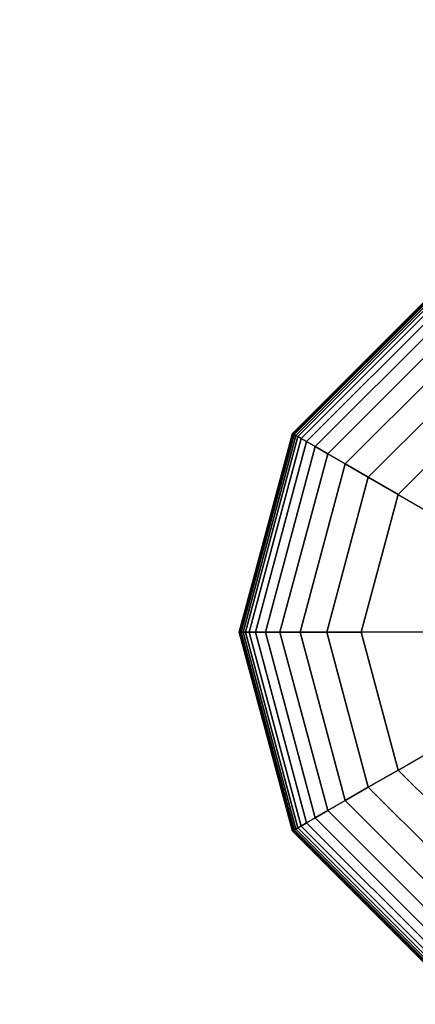
# Model space of a CAD drawing. Extents: x 6517 to 37593, y 32002 to 42455.
# Drawn here: x 8943 to 9039, y 39864 to 40104 of the extents above; entities that cross this region are included whole.
import ezdxf

# ---------------------------------------------------------------- set-up
doc = ezdxf.new("R2010")
doc.units = 0
doc.header["$LTSCALE"] = 350
doc.header["$MEASUREMENT"] = 0
doc.linetypes.add('STRICHPUNKT', pattern=[1, 0.5, -0.25, 0, -0.25])
doc.layers.add('SICHER-MIN', color=7, linetype='STRICHPUNKT')
doc.layers.add('TERRANO-1893', color=7, linetype='CONTINUOUS')

msp = doc.modelspace()

# ---------------------------------------------------------------- linework, layer by layer
at = {"layer": 'SICHER-MIN'}
msp.add_lwpolyline([(22092.92, 42454.79), (18092.92, 42454.79), (15092.92, 42454.79, 0.148069), (14260.87, 42202.87), (11871.29, 40609.81), (9567.27, 41377.82, 1), (8618.58, 38531.77), (11174.06, 37679.94), (13892.92, 34054.79, 0.456412), (16153.58, 33894.13), (18092.92, 35833.47), (20032.26, 33894.13, 0.198912), (21092.92, 33454.79), (27092.92, 33454.79, 0.080612)], format="xyb", dxfattribs=at)
at = {"layer": 'TERRANO-1893'}
for p, q in [((9009.19, 40003.14), (9044.58, 40038.53)), ((9044.58, 40038.53), (9009.19, 40003.14)), ((9009.19, 40003.14), (9044.58, 40038.53)), ((9044.58, 40038.53), (9009.19, 40003.14)), ((9009.19, 40003.14), (9044.58, 40038.53)), ((9044.58, 40038.53), (9009.19, 40003.14)), ((9009.24, 40003.11), (9044.61, 40038.48)), ((9044.61, 40038.48), (9009.24, 40003.11)), ((9009.24, 40003.11), (9044.61, 40038.48)), ((9044.61, 40038.48), (9009.24, 40003.11)), ((9009.24, 40003.11), (9044.61, 40038.48)), ((9044.61, 40038.48), (9009.24, 40003.11)), ((9009.24, 40003.11), (9044.61, 40038.48)), ((9044.61, 40038.48), (9009.24, 40003.11)), ((9009.24, 40003.11), (9044.61, 40038.48)), ((9044.61, 40038.48), (9009.24, 40003.11)), ((9009.24, 40003.11), (9044.61, 40038.48)), ((9044.61, 40038.48), (9009.24, 40003.11)), ((9009.39, 40003.02), (9044.7, 40038.33)), ((9044.7, 40038.33), (9009.39, 40003.02)), ((9009.39, 40003.02), (9044.7, 40038.33)), ((9044.7, 40038.33), (9009.39, 40003.02)), ((9009.39, 40003.02), (9044.7, 40038.33)), ((9044.7, 40038.33), (9009.39, 40003.02)), ((9009.39, 40003.02), (9044.7, 40038.33)), ((9044.7, 40038.33), (9009.39, 40003.02)), ((9009.39, 40003.02), (9044.7, 40038.33)), ((9044.7, 40038.33), (9009.39, 40003.02)), ((9009.39, 40003.02), (9044.7, 40038.33)), ((9044.7, 40038.33), (9009.39, 40003.02)), ((9009.65, 40002.87), (9044.84, 40038.07)), ((9044.84, 40038.07), (9009.65, 40002.87)), ((9009.65, 40002.87), (9044.84, 40038.07)), ((9044.84, 40038.07), (9009.65, 40002.87)), ((9009.65, 40002.87), (9044.84, 40038.07)), ((9044.84, 40038.07), (9009.65, 40002.87)), ((9009.65, 40002.87), (9044.84, 40038.07)), ((9044.84, 40038.07), (9009.65, 40002.87)), ((9009.65, 40002.87), (9044.84, 40038.07)), ((9044.84, 40038.07), (9009.65, 40002.87)), ((9009.65, 40002.87), (9044.84, 40038.07)), ((9044.84, 40038.07), (9009.65, 40002.87)), ((9010, 40002.67), (9045.05, 40037.72)), ((9045.05, 40037.72), (9010, 40002.67)), ((9010, 40002.67), (9045.05, 40037.72)), ((9045.05, 40037.72), (9010, 40002.67)), ((9010, 40002.67), (9045.05, 40037.72)), ((9045.05, 40037.72), (9010, 40002.67)), ((9010, 40002.67), (9045.05, 40037.72)), ((9045.05, 40037.72), (9010, 40002.67)), ((9010, 40002.67), (9045.05, 40037.72)), ((9045.05, 40037.72), (9010, 40002.67)), ((9010, 40002.67), (9045.05, 40037.72)), ((9045.05, 40037.72), (9010, 40002.67)), ((9010.49, 40002.38), (9045.33, 40037.22)), ((9045.33, 40037.22), (9010.49, 40002.38)), ((9010.49, 40002.38), (9045.33, 40037.22)), ((9045.33, 40037.22), (9010.49, 40002.38)), ((9010.49, 40002.38), (9045.33, 40037.22)), ((9045.33, 40037.22), (9010.49, 40002.38)), ((9010.49, 40002.38), (9045.33, 40037.22)), ((9045.33, 40037.22), (9010.49, 40002.38)), ((9010.49, 40002.38), (9045.33, 40037.22)), ((9045.33, 40037.22), (9010.49, 40002.38)), ((9010.49, 40002.38), (9045.33, 40037.22)), ((9045.33, 40037.22), (9010.49, 40002.38)), ((9011.3, 40001.92), (9045.8, 40036.41)), ((9045.8, 40036.41), (9011.3, 40001.92)), ((9011.3, 40001.92), (9045.8, 40036.41)), ((9045.8, 40036.41), (9011.3, 40001.92)), ((9011.3, 40001.92), (9045.8, 40036.41)), ((9045.8, 40036.41), (9011.3, 40001.92)), ((9011.3, 40001.92), (9045.8, 40036.41)), ((9045.8, 40036.41), (9011.3, 40001.92)), ((9011.3, 40001.92), (9045.8, 40036.41)), ((9045.8, 40036.41), (9011.3, 40001.92)), ((9011.3, 40001.92), (9045.8, 40036.41)), ((9045.8, 40036.41), (9011.3, 40001.92)), ((9012.65, 40001.14), (9046.58, 40035.07)), ((9046.58, 40035.07), (9012.65, 40001.14)), ((9012.65, 40001.14), (9046.58, 40035.07)), ((9046.58, 40035.07), (9012.65, 40001.14)), ((9012.65, 40001.14), (9046.58, 40035.07)), ((9046.58, 40035.07), (9012.65, 40001.14)), ((9012.65, 40001.14), (9046.58, 40035.07)), ((9046.58, 40035.07), (9012.65, 40001.14)), ((9012.65, 40001.14), (9046.58, 40035.07)), ((9046.58, 40035.07), (9012.65, 40001.14)), ((9012.65, 40001.14), (9046.58, 40035.07)), ((9046.58, 40035.07), (9012.65, 40001.14)), ((9014.74, 39999.93), (9047.78, 40032.98)), ((9047.78, 40032.98), (9014.74, 39999.93)), ((9014.74, 39999.93), (9047.78, 40032.98)), ((9047.78, 40032.98), (9014.74, 39999.93)), ((9014.74, 39999.93), (9047.78, 40032.98)), ((9047.78, 40032.98), (9014.74, 39999.93)), ((9014.74, 39999.93), (9047.78, 40032.98)), ((9047.78, 40032.98), (9014.74, 39999.93)), ((9014.74, 39999.93), (9047.78, 40032.98)), ((9047.78, 40032.98), (9014.74, 39999.93)), ((9014.74, 39999.93), (9047.78, 40032.98)), ((9047.78, 40032.98), (9014.74, 39999.93)), ((9017.79, 39998.17), (9049.55, 40029.92)), ((9049.55, 40029.92), (9017.79, 39998.17)), ((9017.79, 39998.17), (9049.55, 40029.92)), ((9049.55, 40029.92), (9017.79, 39998.17)), ((9017.79, 39998.17), (9049.55, 40029.92)), ((9049.55, 40029.92), (9017.79, 39998.17)), ((9017.79, 39998.17), (9049.55, 40029.92)), ((9049.55, 40029.92), (9017.79, 39998.17)), ((9017.79, 39998.17), (9049.55, 40029.92)), ((9049.55, 40029.92), (9017.79, 39998.17)), ((9017.79, 39998.17), (9049.55, 40029.92)), ((9049.55, 40029.92), (9017.79, 39998.17)), ((9022.03, 39995.73), (9051.99, 40025.69)), ((9051.99, 40025.69), (9022.03, 39995.73)), ((9022.03, 39995.73), (9051.99, 40025.69)), ((9051.99, 40025.69), (9022.03, 39995.73)), ((9022.03, 39995.73), (9051.99, 40025.69)), ((9051.99, 40025.69), (9022.03, 39995.73)), ((9022.03, 39995.73), (9051.99, 40025.69)), ((9051.99, 40025.69), (9022.03, 39995.73)), ((9022.03, 39995.73), (9051.99, 40025.69)), ((9051.99, 40025.69), (9022.03, 39995.73)), ((9022.03, 39995.73), (9051.99, 40025.69)), ((9051.99, 40025.69), (9022.03, 39995.73)), ((9027.66, 39992.48), (9055.24, 40020.06)), ((9055.24, 40020.06), (9027.66, 39992.48)), ((9027.66, 39992.48), (9055.24, 40020.06)), ((9055.24, 40020.06), (9027.66, 39992.48)), ((9027.66, 39992.48), (9055.24, 40020.06)), ((9055.24, 40020.06), (9027.66, 39992.48)), ((9027.66, 39992.48), (9055.24, 40020.06)), ((9055.24, 40020.06), (9027.66, 39992.48)), ((9027.66, 39992.48), (9055.24, 40020.06)), ((9055.24, 40020.06), (9027.66, 39992.48)), ((9027.66, 39992.48), (9055.24, 40020.06)), ((9055.24, 40020.06), (9027.66, 39992.48)), ((9059.42, 40012.82), (9034.9, 39988.29)), ((9034.9, 39988.29), (9059.42, 40012.82)), ((9059.42, 40012.82), (9034.9, 39988.29)), ((9034.9, 39988.29), (9059.42, 40012.82)), ((9059.42, 40012.82), (9034.9, 39988.29)), ((9034.9, 39988.29), (9059.42, 40012.82)), ((9059.42, 40012.82), (9034.9, 39988.29)), ((9034.9, 39988.29), (9059.42, 40012.82)), ((9059.42, 40012.82), (9034.9, 39988.29)), ((8996.24, 39954.79), (9009.19, 40003.14)), ((9009.19, 40003.14), (8996.24, 39954.79)), ((8996.24, 39954.79), (9009.19, 40003.14)), ((9009.19, 40003.14), (8996.24, 39954.79)), ((8996.24, 39954.79), (9009.19, 40003.14)), ((9009.19, 40003.14), (8996.24, 39954.79)), ((8996.29, 39954.79), (9009.24, 40003.11)), ((9009.24, 40003.11), (8996.29, 39954.79)), ((8996.29, 39954.79), (9009.24, 40003.11)), ((9009.24, 40003.11), (8996.29, 39954.79)), ((8996.29, 39954.79), (9009.24, 40003.11)), ((9009.24, 40003.11), (8996.29, 39954.79)), ((8996.29, 39954.79), (9009.24, 40003.11)), ((9009.24, 40003.11), (8996.29, 39954.79)), ((8996.29, 39954.79), (9009.24, 40003.11)), ((9009.24, 40003.11), (8996.29, 39954.79)), ((8996.29, 39954.79), (9009.24, 40003.11)), ((9009.24, 40003.11), (8996.29, 39954.79)), ((8996.47, 39954.79), (9009.39, 40003.02)), ((9009.39, 40003.02), (8996.47, 39954.79)), ((8996.47, 39954.79), (9009.39, 40003.02)), ((9009.39, 40003.02), (8996.47, 39954.79)), ((8996.47, 39954.79), (9009.39, 40003.02)), ((9009.39, 40003.02), (8996.47, 39954.79)), ((8996.47, 39954.79), (9009.39, 40003.02)), ((9009.39, 40003.02), (8996.47, 39954.79)), ((8996.47, 39954.79), (9009.39, 40003.02)), ((9009.39, 40003.02), (8996.47, 39954.79)), ((8996.47, 39954.79), (9009.39, 40003.02)), ((9009.39, 40003.02), (8996.47, 39954.79)), ((8996.76, 39954.79), (9009.65, 40002.87)), ((9009.65, 40002.87), (8996.76, 39954.79)), ((8996.76, 39954.79), (9009.65, 40002.87)), ((9009.65, 40002.87), (8996.76, 39954.79)), ((8996.76, 39954.79), (9009.65, 40002.87)), ((9009.65, 40002.87), (8996.76, 39954.79)), ((8996.76, 39954.79), (9009.65, 40002.87)), ((9009.65, 40002.87), (8996.76, 39954.79)), ((8996.76, 39954.79), (9009.65, 40002.87)), ((9009.65, 40002.87), (8996.76, 39954.79)), ((8996.76, 39954.79), (9009.65, 40002.87)), ((9009.65, 40002.87), (8996.76, 39954.79)), ((8997.17, 39954.79), (9010, 40002.67)), ((9010, 40002.67), (8997.17, 39954.79)), ((8997.17, 39954.79), (9010, 40002.67)), ((9010, 40002.67), (8997.17, 39954.79)), ((8997.17, 39954.79), (9010, 40002.67)), ((9010, 40002.67), (8997.17, 39954.79)), ((8997.17, 39954.79), (9010, 40002.67)), ((9010, 40002.67), (8997.17, 39954.79)), ((8997.17, 39954.79), (9010, 40002.67)), ((9010, 40002.67), (8997.17, 39954.79)), ((8997.17, 39954.79), (9010, 40002.67)), ((9010, 40002.67), (8997.17, 39954.79)), ((8997.74, 39954.79), (9010.49, 40002.38)), ((9010.49, 40002.38), (8997.74, 39954.79)), ((8997.74, 39954.79), (9010.49, 40002.38)), ((9010.49, 40002.38), (8997.74, 39954.79)), ((8997.74, 39954.79), (9010.49, 40002.38)), ((9010.49, 40002.38), (8997.74, 39954.79)), ((8997.74, 39954.79), (9010.49, 40002.38)), ((9010.49, 40002.38), (8997.74, 39954.79)), ((8997.74, 39954.79), (9010.49, 40002.38)), ((9010.49, 40002.38), (8997.74, 39954.79)), ((8997.74, 39954.79), (9010.49, 40002.38)), ((9010.49, 40002.38), (8997.74, 39954.79)), ((8998.68, 39954.79), (9011.3, 40001.92)), ((9011.3, 40001.92), (8998.68, 39954.79)), ((8998.68, 39954.79), (9011.3, 40001.92)), ((9011.3, 40001.92), (8998.68, 39954.79)), ((8998.68, 39954.79), (9011.3, 40001.92)), ((9011.3, 40001.92), (8998.68, 39954.79)), ((8998.68, 39954.79), (9011.3, 40001.92)), ((9011.3, 40001.92), (8998.68, 39954.79)), ((8998.68, 39954.79), (9011.3, 40001.92)), ((9011.3, 40001.92), (8998.68, 39954.79)), ((8998.68, 39954.79), (9011.3, 40001.92)), ((9011.3, 40001.92), (8998.68, 39954.79)), ((9000.23, 39954.79), (9012.65, 40001.14)), ((9012.65, 40001.14), (9000.23, 39954.79)), ((9000.23, 39954.79), (9012.65, 40001.14)), ((9012.65, 40001.14), (9000.23, 39954.79)), ((9000.23, 39954.79), (9012.65, 40001.14)), ((9012.65, 40001.14), (9000.23, 39954.79)), ((9000.23, 39954.79), (9012.65, 40001.14)), ((9012.65, 40001.14), (9000.23, 39954.79)), ((9000.23, 39954.79), (9012.65, 40001.14)), ((9012.65, 40001.14), (9000.23, 39954.79)), ((9000.23, 39954.79), (9012.65, 40001.14)), ((9012.65, 40001.14), (9000.23, 39954.79)), ((9009.19, 40003.14), (9009.24, 40003.11)), ((9009.24, 40003.11), (9009.19, 40003.14)), ((9009.24, 40003.11), (9009.19, 40003.14)), ((9009.19, 40003.14), (9009.24, 40003.11)), ((9009.19, 40003.14), (9009.24, 40003.11)), ((9009.24, 40003.11), (9009.19, 40003.14)), ((9009.24, 40003.11), (9009.19, 40003.14)), ((9009.19, 40003.14), (9009.24, 40003.11)), ((9009.19, 40003.14), (9009.24, 40003.11)), ((9009.24, 40003.11), (9009.19, 40003.14)), ((9009.24, 40003.11), (9009.19, 40003.14)), ((9009.19, 40003.14), (9009.24, 40003.11)), ((9009.24, 40003.11), (9009.39, 40003.02)), ((9009.39, 40003.02), (9009.24, 40003.11)), ((9009.39, 40003.02), (9009.24, 40003.11)), ((9009.24, 40003.11), (9009.39, 40003.02)), ((9009.24, 40003.11), (9009.39, 40003.02)), ((9009.39, 40003.02), (9009.24, 40003.11)), ((9009.39, 40003.02), (9009.24, 40003.11)), ((9009.24, 40003.11), (9009.39, 40003.02)), ((9009.24, 40003.11), (9009.39, 40003.02)), ((9009.39, 40003.02), (9009.24, 40003.11)), ((9009.39, 40003.02), (9009.24, 40003.11)), ((9009.24, 40003.11), (9009.39, 40003.02)), ((9009.39, 40003.02), (9009.65, 40002.87)), ((9009.65, 40002.87), (9009.39, 40003.02)), ((9009.65, 40002.87), (9009.39, 40003.02)), ((9009.39, 40003.02), (9009.65, 40002.87)), ((9009.39, 40003.02), (9009.65, 40002.87)), ((9009.65, 40002.87), (9009.39, 40003.02)), ((9009.65, 40002.87), (9009.39, 40003.02)), ((9009.39, 40003.02), (9009.65, 40002.87)), ((9009.39, 40003.02), (9009.65, 40002.87)), ((9009.65, 40002.87), (9009.39, 40003.02)), ((9009.65, 40002.87), (9009.39, 40003.02)), ((9009.39, 40003.02), (9009.65, 40002.87)), ((9009.65, 40002.87), (9010, 40002.67)), ((9010, 40002.67), (9009.65, 40002.87)), ((9010, 40002.67), (9009.65, 40002.87)), ((9009.65, 40002.87), (9010, 40002.67)), ((9009.65, 40002.87), (9010, 40002.67)), ((9010, 40002.67), (9009.65, 40002.87)), ((9010, 40002.67), (9009.65, 40002.87)), ((9009.65, 40002.87), (9010, 40002.67)), ((9009.65, 40002.87), (9010, 40002.67)), ((9010, 40002.67), (9009.65, 40002.87)), ((9010, 40002.67), (9009.65, 40002.87)), ((9009.65, 40002.87), (9010, 40002.67)), ((9010, 40002.67), (9010.49, 40002.38)), ((9010.49, 40002.38), (9010, 40002.67)), ((9010.49, 40002.38), (9010, 40002.67)), ((9010, 40002.67), (9010.49, 40002.38)), ((9010, 40002.67), (9010.49, 40002.38)), ((9010.49, 40002.38), (9010, 40002.67)), ((9010.49, 40002.38), (9010, 40002.67)), ((9010, 40002.67), (9010.49, 40002.38)), ((9010, 40002.67), (9010.49, 40002.38)), ((9010.49, 40002.38), (9010, 40002.67)), ((9010.49, 40002.38), (9010, 40002.67)), ((9010, 40002.67), (9010.49, 40002.38)), ((9010.49, 40002.38), (9011.3, 40001.92)), ((9011.3, 40001.92), (9010.49, 40002.38)), ((9011.3, 40001.92), (9010.49, 40002.38)), ((9010.49, 40002.38), (9011.3, 40001.92)), ((9010.49, 40002.38), (9011.3, 40001.92)), ((9011.3, 40001.92), (9010.49, 40002.38)), ((9011.3, 40001.92), (9010.49, 40002.38)), ((9010.49, 40002.38), (9011.3, 40001.92)), ((9010.49, 40002.38), (9011.3, 40001.92)), ((9011.3, 40001.92), (9010.49, 40002.38)), ((9011.3, 40001.92), (9010.49, 40002.38)), ((9010.49, 40002.38), (9011.3, 40001.92)), ((9011.3, 40001.92), (9012.65, 40001.14)), ((9012.65, 40001.14), (9011.3, 40001.92)), ((9012.65, 40001.14), (9011.3, 40001.92)), ((9011.3, 40001.92), (9012.65, 40001.14)), ((9011.3, 40001.92), (9012.65, 40001.14)), ((9012.65, 40001.14), (9011.3, 40001.92)), ((9012.65, 40001.14), (9011.3, 40001.92)), ((9011.3, 40001.92), (9012.65, 40001.14)), ((9011.3, 40001.92), (9012.65, 40001.14)), ((9012.65, 40001.14), (9011.3, 40001.92)), ((9012.65, 40001.14), (9011.3, 40001.92)), ((9011.3, 40001.92), (9012.65, 40001.14)), ((9012.65, 40001.14), (9014.74, 39999.93)), ((9014.74, 39999.93), (9012.65, 40001.14)), ((9014.74, 39999.93), (9012.65, 40001.14)), ((9012.65, 40001.14), (9014.74, 39999.93)), ((9012.65, 40001.14), (9014.74, 39999.93)), ((9014.74, 39999.93), (9012.65, 40001.14)), ((9014.74, 39999.93), (9012.65, 40001.14)), ((9012.65, 40001.14), (9014.74, 39999.93)), ((9012.65, 40001.14), (9014.74, 39999.93)), ((9014.74, 39999.93), (9012.65, 40001.14)), ((9014.74, 39999.93), (9012.65, 40001.14)), ((9012.65, 40001.14), (9014.74, 39999.93)), ((9002.64, 39954.79), (9014.74, 39999.93)), ((9014.74, 39999.93), (9002.64, 39954.79)), ((9002.64, 39954.79), (9014.74, 39999.93)), ((9014.74, 39999.93), (9002.64, 39954.79)), ((9002.64, 39954.79), (9014.74, 39999.93)), ((9014.74, 39999.93), (9002.64, 39954.79)), ((9002.64, 39954.79), (9014.74, 39999.93)), ((9014.74, 39999.93), (9002.64, 39954.79)), ((9002.64, 39954.79), (9014.74, 39999.93)), ((9014.74, 39999.93), (9002.64, 39954.79)), ((9002.64, 39954.79), (9014.74, 39999.93)), ((9014.74, 39999.93), (9002.64, 39954.79)), ((9014.74, 39999.93), (9017.79, 39998.17)), ((9017.79, 39998.17), (9014.74, 39999.93)), ((9017.79, 39998.17), (9014.74, 39999.93)), ((9014.74, 39999.93), (9017.79, 39998.17)), ((9014.74, 39999.93), (9017.79, 39998.17)), ((9017.79, 39998.17), (9014.74, 39999.93)), ((9017.79, 39998.17), (9014.74, 39999.93)), ((9014.74, 39999.93), (9017.79, 39998.17)), ((9014.74, 39999.93), (9017.79, 39998.17)), ((9017.79, 39998.17), (9014.74, 39999.93)), ((9017.79, 39998.17), (9014.74, 39999.93)), ((9014.74, 39999.93), (9017.79, 39998.17)), ((9006.17, 39954.79), (9017.79, 39998.17)), ((9017.79, 39998.17), (9006.17, 39954.79)), ((9006.17, 39954.79), (9017.79, 39998.17)), ((9017.79, 39998.17), (9006.17, 39954.79)), ((9006.17, 39954.79), (9017.79, 39998.17)), ((9017.79, 39998.17), (9006.17, 39954.79)), ((9006.17, 39954.79), (9017.79, 39998.17)), ((9017.79, 39998.17), (9006.17, 39954.79)), ((9006.17, 39954.79), (9017.79, 39998.17)), ((9017.79, 39998.17), (9006.17, 39954.79)), ((9006.17, 39954.79), (9017.79, 39998.17)), ((9017.79, 39998.17), (9006.17, 39954.79)), ((9017.79, 39998.17), (9022.03, 39995.73)), ((9022.03, 39995.73), (9017.79, 39998.17)), ((9022.03, 39995.73), (9017.79, 39998.17)), ((9017.79, 39998.17), (9022.03, 39995.73)), ((9017.79, 39998.17), (9022.03, 39995.73)), ((9022.03, 39995.73), (9017.79, 39998.17)), ((9022.03, 39995.73), (9017.79, 39998.17)), ((9017.79, 39998.17), (9022.03, 39995.73)), ((9017.79, 39998.17), (9022.03, 39995.73)), ((9022.03, 39995.73), (9017.79, 39998.17)), ((9022.03, 39995.73), (9017.79, 39998.17)), ((9017.79, 39998.17), (9022.03, 39995.73)), ((9011.06, 39954.79), (9022.03, 39995.73)), ((9022.03, 39995.73), (9011.06, 39954.79)), ((9011.06, 39954.79), (9022.03, 39995.73)), ((9022.03, 39995.73), (9011.06, 39954.79)), ((9011.06, 39954.79), (9022.03, 39995.73)), ((9022.03, 39995.73), (9011.06, 39954.79)), ((9011.06, 39954.79), (9022.03, 39995.73)), ((9022.03, 39995.73), (9011.06, 39954.79)), ((9011.06, 39954.79), (9022.03, 39995.73)), ((9022.03, 39995.73), (9011.06, 39954.79)), ((9011.06, 39954.79), (9022.03, 39995.73)), ((9022.03, 39995.73), (9011.06, 39954.79)), ((9022.03, 39995.73), (9027.66, 39992.48)), ((9027.66, 39992.48), (9022.03, 39995.73)), ((9027.66, 39992.48), (9022.03, 39995.73)), ((9022.03, 39995.73), (9027.66, 39992.48)), ((9022.03, 39995.73), (9027.66, 39992.48)), ((9027.66, 39992.48), (9022.03, 39995.73)), ((9027.66, 39992.48), (9022.03, 39995.73)), ((9022.03, 39995.73), (9027.66, 39992.48)), ((9022.03, 39995.73), (9027.66, 39992.48)), ((9027.66, 39992.48), (9022.03, 39995.73)), ((9027.66, 39992.48), (9022.03, 39995.73)), ((9022.03, 39995.73), (9027.66, 39992.48)), ((9017.56, 39954.79), (9027.66, 39992.48)), ((9027.66, 39992.48), (9017.56, 39954.79)), ((9017.56, 39954.79), (9027.66, 39992.48)), ((9027.66, 39992.48), (9017.56, 39954.79)), ((9017.56, 39954.79), (9027.66, 39992.48)), ((9027.66, 39992.48), (9017.56, 39954.79)), ((9017.56, 39954.79), (9027.66, 39992.48)), ((9027.66, 39992.48), (9017.56, 39954.79)), ((9017.56, 39954.79), (9027.66, 39992.48)), ((9027.66, 39992.48), (9017.56, 39954.79)), ((9017.56, 39954.79), (9027.66, 39992.48)), ((9027.66, 39992.48), (9017.56, 39954.79)), ((9027.66, 39992.48), (9034.9, 39988.29)), ((9034.9, 39988.29), (9027.66, 39992.48)), ((9034.9, 39988.29), (9027.66, 39992.48)), ((9027.66, 39992.48), (9034.9, 39988.29)), ((9027.66, 39992.48), (9034.9, 39988.29)), ((9034.9, 39988.29), (9027.66, 39992.48)), ((9034.9, 39988.29), (9027.66, 39992.48)), ((9027.66, 39992.48), (9034.9, 39988.29)), ((9027.66, 39992.48), (9034.9, 39988.29)), ((9034.9, 39988.29), (9027.66, 39992.48)), ((9034.9, 39988.29), (9027.66, 39992.48)), ((9027.66, 39992.48), (9034.9, 39988.29)), ((9034.9, 39988.29), (9025.92, 39954.79)), ((9025.92, 39954.79), (9034.9, 39988.29)), ((9034.9, 39988.29), (9025.92, 39954.79)), ((9025.92, 39954.79), (9034.9, 39988.29)), ((9034.9, 39988.29), (9025.92, 39954.79)), ((9025.92, 39954.79), (9034.9, 39988.29)), ((9034.9, 39988.29), (9025.92, 39954.79)), ((9025.92, 39954.79), (9034.9, 39988.29)), ((9025.92, 39954.79), (9034.9, 39988.29)), ((9034.9, 39988.29), (9034.9, 39988.29)), ((9034.9, 39988.29), (9034.9, 39988.29)), ((9034.9, 39988.29), (9048.51, 39980.43)), ((9034.9, 39988.29), (9048.51, 39980.43)), ((8996.24, 39954.79), (8996.29, 39954.79)), ((9009.19, 39906.45), (8996.24, 39954.79)), ((8996.29, 39954.79), (8996.24, 39954.79)), ((8996.24, 39954.79), (9009.19, 39906.45)), ((8996.29, 39954.79), (8996.24, 39954.79)), ((8996.24, 39954.79), (8996.29, 39954.79)), ((8996.24, 39954.79), (8996.29, 39954.79)), ((9009.19, 39906.45), (8996.24, 39954.79)), ((8996.29, 39954.79), (8996.24, 39954.79)), ((8996.24, 39954.79), (9009.19, 39906.45)), ((8996.29, 39954.79), (8996.24, 39954.79)), ((8996.24, 39954.79), (8996.29, 39954.79)), ((8996.24, 39954.79), (8996.29, 39954.79)), ((9009.19, 39906.45), (8996.24, 39954.79)), ((8996.29, 39954.79), (8996.24, 39954.79)), ((8996.24, 39954.79), (9009.19, 39906.45)), ((8996.29, 39954.79), (8996.24, 39954.79)), ((8996.24, 39954.79), (8996.29, 39954.79)), ((8996.29, 39954.79), (8996.47, 39954.79)), ((9009.24, 39906.48), (8996.29, 39954.79)), ((8996.29, 39954.79), (9009.24, 39906.48)), ((9009.24, 39906.48), (8996.29, 39954.79)), ((8996.47, 39954.79), (8996.29, 39954.79)), ((8996.29, 39954.79), (9009.24, 39906.48)), ((8996.47, 39954.79), (8996.29, 39954.79)), ((8996.29, 39954.79), (8996.47, 39954.79)), ((8996.29, 39954.79), (8996.47, 39954.79)), ((9009.24, 39906.48), (8996.29, 39954.79)), ((8996.29, 39954.79), (9009.24, 39906.48)), ((9009.24, 39906.48), (8996.29, 39954.79)), ((8996.47, 39954.79), (8996.29, 39954.79)), ((8996.29, 39954.79), (9009.24, 39906.48)), ((8996.47, 39954.79), (8996.29, 39954.79)), ((8996.29, 39954.79), (8996.47, 39954.79)), ((8996.29, 39954.79), (8996.47, 39954.79)), ((9009.24, 39906.48), (8996.29, 39954.79)), ((8996.29, 39954.79), (9009.24, 39906.48)), ((9009.24, 39906.48), (8996.29, 39954.79)), ((8996.47, 39954.79), (8996.29, 39954.79)), ((8996.29, 39954.79), (9009.24, 39906.48)), ((8996.47, 39954.79), (8996.29, 39954.79)), ((8996.29, 39954.79), (8996.47, 39954.79)), ((8996.47, 39954.79), (8996.76, 39954.79)), ((9009.39, 39906.57), (8996.47, 39954.79)), ((8996.47, 39954.79), (9009.39, 39906.57)), ((9009.39, 39906.57), (8996.47, 39954.79)), ((8996.76, 39954.79), (8996.47, 39954.79)), ((8996.47, 39954.79), (9009.39, 39906.57)), ((8996.76, 39954.79), (8996.47, 39954.79)), ((8996.47, 39954.79), (8996.76, 39954.79)), ((8996.47, 39954.79), (8996.76, 39954.79)), ((9009.39, 39906.57), (8996.47, 39954.79)), ((8996.47, 39954.79), (9009.39, 39906.57)), ((9009.39, 39906.57), (8996.47, 39954.79)), ((8996.76, 39954.79), (8996.47, 39954.79)), ((8996.47, 39954.79), (9009.39, 39906.57)), ((8996.76, 39954.79), (8996.47, 39954.79)), ((8996.47, 39954.79), (8996.76, 39954.79)), ((8996.47, 39954.79), (8996.76, 39954.79)), ((9009.39, 39906.57), (8996.47, 39954.79)), ((8996.47, 39954.79), (9009.39, 39906.57)), ((9009.39, 39906.57), (8996.47, 39954.79)), ((8996.76, 39954.79), (8996.47, 39954.79)), ((8996.47, 39954.79), (9009.39, 39906.57)), ((8996.76, 39954.79), (8996.47, 39954.79)), ((8996.47, 39954.79), (8996.76, 39954.79)), ((8996.76, 39954.79), (8997.17, 39954.79)), ((9009.65, 39906.71), (8996.76, 39954.79)), ((8996.76, 39954.79), (9009.65, 39906.71)), ((9009.65, 39906.71), (8996.76, 39954.79)), ((8997.17, 39954.79), (8996.76, 39954.79)), ((8996.76, 39954.79), (9009.65, 39906.71)), ((8997.17, 39954.79), (8996.76, 39954.79)), ((8996.76, 39954.79), (8997.17, 39954.79)), ((8996.76, 39954.79), (8997.17, 39954.79)), ((9009.65, 39906.71), (8996.76, 39954.79)), ((8996.76, 39954.79), (9009.65, 39906.71)), ((9009.65, 39906.71), (8996.76, 39954.79)), ((8997.17, 39954.79), (8996.76, 39954.79)), ((8996.76, 39954.79), (9009.65, 39906.71)), ((8997.17, 39954.79), (8996.76, 39954.79)), ((8996.76, 39954.79), (8997.17, 39954.79)), ((8996.76, 39954.79), (8997.17, 39954.79)), ((9009.65, 39906.71), (8996.76, 39954.79)), ((8996.76, 39954.79), (9009.65, 39906.71)), ((9009.65, 39906.71), (8996.76, 39954.79)), ((8997.17, 39954.79), (8996.76, 39954.79)), ((8996.76, 39954.79), (9009.65, 39906.71)), ((8997.17, 39954.79), (8996.76, 39954.79)), ((8996.76, 39954.79), (8997.17, 39954.79)), ((8997.17, 39954.79), (8997.74, 39954.79)), ((9010, 39906.92), (8997.17, 39954.79)), ((8997.17, 39954.79), (9010, 39906.92)), ((9010, 39906.92), (8997.17, 39954.79)), ((8997.74, 39954.79), (8997.17, 39954.79)), ((8997.17, 39954.79), (9010, 39906.92)), ((8997.74, 39954.79), (8997.17, 39954.79)), ((8997.17, 39954.79), (8997.74, 39954.79)), ((8997.17, 39954.79), (8997.74, 39954.79)), ((9010, 39906.92), (8997.17, 39954.79)), ((8997.17, 39954.79), (9010, 39906.92)), ((9010, 39906.92), (8997.17, 39954.79)), ((8997.74, 39954.79), (8997.17, 39954.79)), ((8997.17, 39954.79), (9010, 39906.92)), ((8997.74, 39954.79), (8997.17, 39954.79)), ((8997.17, 39954.79), (8997.74, 39954.79)), ((8997.17, 39954.79), (8997.74, 39954.79)), ((9010, 39906.92), (8997.17, 39954.79)), ((8997.17, 39954.79), (9010, 39906.92)), ((9010, 39906.92), (8997.17, 39954.79)), ((8997.74, 39954.79), (8997.17, 39954.79)), ((8997.17, 39954.79), (9010, 39906.92)), ((8997.74, 39954.79), (8997.17, 39954.79)), ((8997.17, 39954.79), (8997.74, 39954.79)), ((8997.74, 39954.79), (8998.68, 39954.79)), ((9010.49, 39907.2), (8997.74, 39954.79)), ((8997.74, 39954.79), (9010.49, 39907.2)), ((9010.49, 39907.2), (8997.74, 39954.79)), ((8998.68, 39954.79), (8997.74, 39954.79)), ((8997.74, 39954.79), (9010.49, 39907.2)), ((8998.68, 39954.79), (8997.74, 39954.79)), ((8997.74, 39954.79), (8998.68, 39954.79)), ((8997.74, 39954.79), (8998.68, 39954.79)), ((9010.49, 39907.2), (8997.74, 39954.79)), ((8997.74, 39954.79), (9010.49, 39907.2)), ((9010.49, 39907.2), (8997.74, 39954.79)), ((8998.68, 39954.79), (8997.74, 39954.79)), ((8997.74, 39954.79), (9010.49, 39907.2)), ((8998.68, 39954.79), (8997.74, 39954.79)), ((8997.74, 39954.79), (8998.68, 39954.79)), ((8997.74, 39954.79), (8998.68, 39954.79)), ((9010.49, 39907.2), (8997.74, 39954.79)), ((8997.74, 39954.79), (9010.49, 39907.2)), ((9010.49, 39907.2), (8997.74, 39954.79)), ((8998.68, 39954.79), (8997.74, 39954.79)), ((8997.74, 39954.79), (9010.49, 39907.2)), ((8998.68, 39954.79), (8997.74, 39954.79)), ((8997.74, 39954.79), (8998.68, 39954.79)), ((8998.68, 39954.79), (9000.23, 39954.79)), ((9011.3, 39907.67), (8998.68, 39954.79)), ((8998.68, 39954.79), (9011.3, 39907.67)), ((9011.3, 39907.67), (8998.68, 39954.79)), ((9000.23, 39954.79), (8998.68, 39954.79)), ((8998.68, 39954.79), (9011.3, 39907.67)), ((9000.23, 39954.79), (8998.68, 39954.79)), ((8998.68, 39954.79), (9000.23, 39954.79)), ((8998.68, 39954.79), (9000.23, 39954.79)), ((9011.3, 39907.67), (8998.68, 39954.79)), ((8998.68, 39954.79), (9011.3, 39907.67)), ((9011.3, 39907.67), (8998.68, 39954.79)), ((9000.23, 39954.79), (8998.68, 39954.79)), ((8998.68, 39954.79), (9011.3, 39907.67)), ((9000.23, 39954.79), (8998.68, 39954.79)), ((8998.68, 39954.79), (9000.23, 39954.79)), ((8998.68, 39954.79), (9000.23, 39954.79)), ((9011.3, 39907.67), (8998.68, 39954.79)), ((8998.68, 39954.79), (9011.3, 39907.67)), ((9011.3, 39907.67), (8998.68, 39954.79)), ((9000.23, 39954.79), (8998.68, 39954.79)), ((8998.68, 39954.79), (9011.3, 39907.67)), ((9000.23, 39954.79), (8998.68, 39954.79)), ((8998.68, 39954.79), (9000.23, 39954.79)), ((9000.23, 39954.79), (9002.64, 39954.79)), ((9012.65, 39908.45), (9000.23, 39954.79)), ((9000.23, 39954.79), (9012.65, 39908.45)), ((9012.65, 39908.45), (9000.23, 39954.79)), ((9002.64, 39954.79), (9000.23, 39954.79)), ((9000.23, 39954.79), (9012.65, 39908.45)), ((9002.64, 39954.79), (9000.23, 39954.79)), ((9000.23, 39954.79), (9002.64, 39954.79)), ((9000.23, 39954.79), (9002.64, 39954.79)), ((9012.65, 39908.45), (9000.23, 39954.79)), ((9000.23, 39954.79), (9012.65, 39908.45)), ((9012.65, 39908.45), (9000.23, 39954.79)), ((9002.64, 39954.79), (9000.23, 39954.79)), ((9000.23, 39954.79), (9012.65, 39908.45)), ((9002.64, 39954.79), (9000.23, 39954.79)), ((9000.23, 39954.79), (9002.64, 39954.79)), ((9000.23, 39954.79), (9002.64, 39954.79)), ((9012.65, 39908.45), (9000.23, 39954.79)), ((9000.23, 39954.79), (9012.65, 39908.45)), ((9012.65, 39908.45), (9000.23, 39954.79)), ((9002.64, 39954.79), (9000.23, 39954.79)), ((9000.23, 39954.79), (9012.65, 39908.45)), ((9002.64, 39954.79), (9000.23, 39954.79)), ((9000.23, 39954.79), (9002.64, 39954.79)), ((9002.64, 39954.79), (9006.17, 39954.79)), ((9014.74, 39909.65), (9002.64, 39954.79)), ((9002.64, 39954.79), (9014.74, 39909.65)), ((9014.74, 39909.65), (9002.64, 39954.79)), ((9006.17, 39954.79), (9002.64, 39954.79)), ((9002.64, 39954.79), (9014.74, 39909.65)), ((9006.17, 39954.79), (9002.64, 39954.79)), ((9002.64, 39954.79), (9006.17, 39954.79)), ((9002.64, 39954.79), (9006.17, 39954.79)), ((9014.74, 39909.65), (9002.64, 39954.79)), ((9002.64, 39954.79), (9014.74, 39909.65)), ((9014.74, 39909.65), (9002.64, 39954.79)), ((9006.17, 39954.79), (9002.64, 39954.79)), ((9002.64, 39954.79), (9014.74, 39909.65)), ((9006.17, 39954.79), (9002.64, 39954.79)), ((9002.64, 39954.79), (9006.17, 39954.79)), ((9002.64, 39954.79), (9006.17, 39954.79)), ((9014.74, 39909.65), (9002.64, 39954.79)), ((9002.64, 39954.79), (9014.74, 39909.65)), ((9014.74, 39909.65), (9002.64, 39954.79)), ((9006.17, 39954.79), (9002.64, 39954.79)), ((9002.64, 39954.79), (9014.74, 39909.65)), ((9006.17, 39954.79), (9002.64, 39954.79)), ((9002.64, 39954.79), (9006.17, 39954.79)), ((9006.17, 39954.79), (9011.06, 39954.79)), ((9017.79, 39911.42), (9006.17, 39954.79)), ((9006.17, 39954.79), (9017.79, 39911.42)), ((9017.79, 39911.42), (9006.17, 39954.79)), ((9011.06, 39954.79), (9006.17, 39954.79)), ((9006.17, 39954.79), (9017.79, 39911.42)), ((9011.06, 39954.79), (9006.17, 39954.79)), ((9006.17, 39954.79), (9011.06, 39954.79)), ((9006.17, 39954.79), (9011.06, 39954.79)), ((9017.79, 39911.42), (9006.17, 39954.79)), ((9006.17, 39954.79), (9017.79, 39911.42)), ((9017.79, 39911.42), (9006.17, 39954.79)), ((9011.06, 39954.79), (9006.17, 39954.79)), ((9006.17, 39954.79), (9017.79, 39911.42)), ((9011.06, 39954.79), (9006.17, 39954.79)), ((9006.17, 39954.79), (9011.06, 39954.79)), ((9006.17, 39954.79), (9011.06, 39954.79)), ((9017.79, 39911.42), (9006.17, 39954.79)), ((9006.17, 39954.79), (9017.79, 39911.42)), ((9017.79, 39911.42), (9006.17, 39954.79)), ((9011.06, 39954.79), (9006.17, 39954.79)), ((9006.17, 39954.79), (9017.79, 39911.42)), ((9011.06, 39954.79), (9006.17, 39954.79)), ((9006.17, 39954.79), (9011.06, 39954.79)), ((9011.06, 39954.79), (9017.56, 39954.79)), ((9022.03, 39913.86), (9011.06, 39954.79)), ((9011.06, 39954.79), (9022.03, 39913.86)), ((9022.03, 39913.86), (9011.06, 39954.79)), ((9017.56, 39954.79), (9011.06, 39954.79)), ((9011.06, 39954.79), (9022.03, 39913.86)), ((9017.56, 39954.79), (9011.06, 39954.79)), ((9011.06, 39954.79), (9017.56, 39954.79)), ((9011.06, 39954.79), (9017.56, 39954.79)), ((9022.03, 39913.86), (9011.06, 39954.79)), ((9011.06, 39954.79), (9022.03, 39913.86)), ((9022.03, 39913.86), (9011.06, 39954.79)), ((9017.56, 39954.79), (9011.06, 39954.79)), ((9011.06, 39954.79), (9022.03, 39913.86)), ((9017.56, 39954.79), (9011.06, 39954.79)), ((9011.06, 39954.79), (9017.56, 39954.79)), ((9011.06, 39954.79), (9017.56, 39954.79)), ((9022.03, 39913.86), (9011.06, 39954.79)), ((9011.06, 39954.79), (9022.03, 39913.86)), ((9022.03, 39913.86), (9011.06, 39954.79)), ((9017.56, 39954.79), (9011.06, 39954.79)), ((9011.06, 39954.79), (9022.03, 39913.86)), ((9017.56, 39954.79), (9011.06, 39954.79)), ((9011.06, 39954.79), (9017.56, 39954.79)), ((9017.56, 39954.79), (9025.92, 39954.79)), ((9027.66, 39917.11), (9017.56, 39954.79)), ((9017.56, 39954.79), (9027.66, 39917.11)), ((9027.66, 39917.11), (9017.56, 39954.79)), ((9025.92, 39954.79), (9017.56, 39954.79)), ((9017.56, 39954.79), (9027.66, 39917.11)), ((9025.92, 39954.79), (9017.56, 39954.79)), ((9017.56, 39954.79), (9025.92, 39954.79)), ((9017.56, 39954.79), (9025.92, 39954.79)), ((9027.66, 39917.11), (9017.56, 39954.79)), ((9017.56, 39954.79), (9027.66, 39917.11)), ((9027.66, 39917.11), (9017.56, 39954.79)), ((9025.92, 39954.79), (9017.56, 39954.79)), ((9017.56, 39954.79), (9027.66, 39917.11)), ((9025.92, 39954.79), (9017.56, 39954.79)), ((9017.56, 39954.79), (9025.92, 39954.79)), ((9017.56, 39954.79), (9025.92, 39954.79)), ((9027.66, 39917.11), (9017.56, 39954.79)), ((9017.56, 39954.79), (9027.66, 39917.11)), ((9027.66, 39917.11), (9017.56, 39954.79)), ((9025.92, 39954.79), (9017.56, 39954.79)), ((9017.56, 39954.79), (9027.66, 39917.11)), ((9025.92, 39954.79), (9017.56, 39954.79)), ((9017.56, 39954.79), (9025.92, 39954.79)), ((9025.92, 39954.79), (9034.9, 39921.29)), ((9034.9, 39921.29), (9025.92, 39954.79)), ((9025.92, 39954.79), (9034.9, 39921.29)), ((9034.9, 39921.29), (9025.92, 39954.79)), ((9025.92, 39954.79), (9034.9, 39921.29)), ((9034.9, 39921.29), (9025.92, 39954.79)), ((9025.92, 39954.79), (9034.9, 39921.29)), ((9034.9, 39921.29), (9025.92, 39954.79)), ((9025.92, 39954.79), (9025.92, 39954.79)), ((9025.92, 39954.79), (9025.92, 39954.79)), ((9041.64, 39954.79), (9025.92, 39954.79)), ((9041.64, 39954.79), (9025.92, 39954.79)), ((9025.92, 39954.79), (9034.9, 39921.29)), ((9034.9, 39921.29), (9048.51, 39929.15)), ((9034.9, 39921.29), (9048.51, 39929.15)), ((9027.66, 39917.11), (9034.9, 39921.29)), ((9034.9, 39921.29), (9027.66, 39917.11)), ((9034.9, 39921.29), (9027.66, 39917.11)), ((9027.66, 39917.11), (9034.9, 39921.29)), ((9027.66, 39917.11), (9034.9, 39921.29)), ((9034.9, 39921.29), (9027.66, 39917.11)), ((9034.9, 39921.29), (9027.66, 39917.11)), ((9027.66, 39917.11), (9034.9, 39921.29)), ((9027.66, 39917.11), (9034.9, 39921.29)), ((9034.9, 39921.29), (9027.66, 39917.11)), ((9034.9, 39921.29), (9027.66, 39917.11)), ((9027.66, 39917.11), (9034.9, 39921.29)), ((9034.9, 39921.29), (9059.42, 39896.77)), ((9059.42, 39896.77), (9034.9, 39921.29)), ((9034.9, 39921.29), (9059.42, 39896.77)), ((9059.42, 39896.77), (9034.9, 39921.29)), ((9034.9, 39921.29), (9059.42, 39896.77)), ((9059.42, 39896.77), (9034.9, 39921.29)), ((9034.9, 39921.29), (9059.42, 39896.77)), ((9059.42, 39896.77), (9034.9, 39921.29)), ((9034.9, 39921.29), (9034.9, 39921.29)), ((9034.9, 39921.29), (9034.9, 39921.29)), ((9059.42, 39896.77), (9034.9, 39921.29)), ((9022.03, 39913.86), (9027.66, 39917.11)), ((9027.66, 39917.11), (9022.03, 39913.86)), ((9027.66, 39917.11), (9022.03, 39913.86)), ((9022.03, 39913.86), (9027.66, 39917.11)), ((9022.03, 39913.86), (9027.66, 39917.11)), ((9027.66, 39917.11), (9022.03, 39913.86)), ((9027.66, 39917.11), (9022.03, 39913.86)), ((9022.03, 39913.86), (9027.66, 39917.11)), ((9022.03, 39913.86), (9027.66, 39917.11)), ((9027.66, 39917.11), (9022.03, 39913.86)), ((9027.66, 39917.11), (9022.03, 39913.86)), ((9022.03, 39913.86), (9027.66, 39917.11)), ((9055.24, 39889.53), (9027.66, 39917.11)), ((9027.66, 39917.11), (9055.24, 39889.53)), ((9055.24, 39889.53), (9027.66, 39917.11)), ((9027.66, 39917.11), (9055.24, 39889.53)), ((9055.24, 39889.53), (9027.66, 39917.11)), ((9027.66, 39917.11), (9055.24, 39889.53)), ((9055.24, 39889.53), (9027.66, 39917.11)), ((9027.66, 39917.11), (9055.24, 39889.53)), ((9055.24, 39889.53), (9027.66, 39917.11)), ((9027.66, 39917.11), (9055.24, 39889.53)), ((9055.24, 39889.53), (9027.66, 39917.11)), ((9027.66, 39917.11), (9055.24, 39889.53)), ((9017.79, 39911.42), (9022.03, 39913.86)), ((9022.03, 39913.86), (9017.79, 39911.42)), ((9022.03, 39913.86), (9017.79, 39911.42)), ((9017.79, 39911.42), (9022.03, 39913.86)), ((9017.79, 39911.42), (9022.03, 39913.86)), ((9022.03, 39913.86), (9017.79, 39911.42)), ((9022.03, 39913.86), (9017.79, 39911.42)), ((9017.79, 39911.42), (9022.03, 39913.86)), ((9017.79, 39911.42), (9022.03, 39913.86)), ((9022.03, 39913.86), (9017.79, 39911.42)), ((9022.03, 39913.86), (9017.79, 39911.42)), ((9017.79, 39911.42), (9022.03, 39913.86)), ((9051.99, 39883.9), (9022.03, 39913.86)), ((9022.03, 39913.86), (9051.99, 39883.9)), ((9051.99, 39883.9), (9022.03, 39913.86)), ((9022.03, 39913.86), (9051.99, 39883.9)), ((9051.99, 39883.9), (9022.03, 39913.86)), ((9022.03, 39913.86), (9051.99, 39883.9)), ((9051.99, 39883.9), (9022.03, 39913.86)), ((9022.03, 39913.86), (9051.99, 39883.9)), ((9051.99, 39883.9), (9022.03, 39913.86)), ((9022.03, 39913.86), (9051.99, 39883.9)), ((9051.99, 39883.9), (9022.03, 39913.86)), ((9022.03, 39913.86), (9051.99, 39883.9)), ((9014.74, 39909.65), (9017.79, 39911.42)), ((9017.79, 39911.42), (9014.74, 39909.65)), ((9017.79, 39911.42), (9014.74, 39909.65)), ((9014.74, 39909.65), (9017.79, 39911.42)), ((9014.74, 39909.65), (9017.79, 39911.42)), ((9017.79, 39911.42), (9014.74, 39909.65)), ((9017.79, 39911.42), (9014.74, 39909.65)), ((9014.74, 39909.65), (9017.79, 39911.42)), ((9014.74, 39909.65), (9017.79, 39911.42)), ((9017.79, 39911.42), (9014.74, 39909.65)), ((9017.79, 39911.42), (9014.74, 39909.65)), ((9014.74, 39909.65), (9017.79, 39911.42)), ((9049.55, 39879.66), (9017.79, 39911.42)), ((9017.79, 39911.42), (9049.55, 39879.66)), ((9049.55, 39879.66), (9017.79, 39911.42)), ((9017.79, 39911.42), (9049.55, 39879.66)), ((9049.55, 39879.66), (9017.79, 39911.42)), ((9017.79, 39911.42), (9049.55, 39879.66)), ((9049.55, 39879.66), (9017.79, 39911.42)), ((9017.79, 39911.42), (9049.55, 39879.66)), ((9049.55, 39879.66), (9017.79, 39911.42)), ((9017.79, 39911.42), (9049.55, 39879.66)), ((9049.55, 39879.66), (9017.79, 39911.42)), ((9017.79, 39911.42), (9049.55, 39879.66)), ((9010.49, 39907.2), (9011.3, 39907.67)), ((9011.3, 39907.67), (9010.49, 39907.2)), ((9011.3, 39907.67), (9010.49, 39907.2)), ((9010.49, 39907.2), (9011.3, 39907.67)), ((9010.49, 39907.2), (9011.3, 39907.67)), ((9011.3, 39907.67), (9010.49, 39907.2)), ((9011.3, 39907.67), (9010.49, 39907.2)), ((9010.49, 39907.2), (9011.3, 39907.67)), ((9010.49, 39907.2), (9011.3, 39907.67)), ((9011.3, 39907.67), (9010.49, 39907.2)), ((9011.3, 39907.67), (9010.49, 39907.2)), ((9010.49, 39907.2), (9011.3, 39907.67)), ((9011.3, 39907.67), (9012.65, 39908.45)), ((9012.65, 39908.45), (9011.3, 39907.67)), ((9012.65, 39908.45), (9011.3, 39907.67)), ((9011.3, 39907.67), (9012.65, 39908.45)), ((9011.3, 39907.67), (9012.65, 39908.45)), ((9012.65, 39908.45), (9011.3, 39907.67)), ((9012.65, 39908.45), (9011.3, 39907.67)), ((9011.3, 39907.67), (9012.65, 39908.45)), ((9011.3, 39907.67), (9012.65, 39908.45)), ((9012.65, 39908.45), (9011.3, 39907.67)), ((9012.65, 39908.45), (9011.3, 39907.67)), ((9011.3, 39907.67), (9012.65, 39908.45)), ((9045.8, 39873.17), (9011.3, 39907.67)), ((9011.3, 39907.67), (9045.8, 39873.17)), ((9045.8, 39873.17), (9011.3, 39907.67)), ((9011.3, 39907.67), (9045.8, 39873.17)), ((9045.8, 39873.17), (9011.3, 39907.67)), ((9011.3, 39907.67), (9045.8, 39873.17)), ((9045.8, 39873.17), (9011.3, 39907.67)), ((9011.3, 39907.67), (9045.8, 39873.17)), ((9045.8, 39873.17), (9011.3, 39907.67)), ((9011.3, 39907.67), (9045.8, 39873.17)), ((9045.8, 39873.17), (9011.3, 39907.67)), ((9011.3, 39907.67), (9045.8, 39873.17)), ((9012.65, 39908.45), (9014.74, 39909.65)), ((9014.74, 39909.65), (9012.65, 39908.45)), ((9014.74, 39909.65), (9012.65, 39908.45)), ((9012.65, 39908.45), (9014.74, 39909.65)), ((9012.65, 39908.45), (9014.74, 39909.65)), ((9014.74, 39909.65), (9012.65, 39908.45)), ((9014.74, 39909.65), (9012.65, 39908.45)), ((9012.65, 39908.45), (9014.74, 39909.65)), ((9012.65, 39908.45), (9014.74, 39909.65)), ((9014.74, 39909.65), (9012.65, 39908.45)), ((9014.74, 39909.65), (9012.65, 39908.45)), ((9012.65, 39908.45), (9014.74, 39909.65)), ((9046.58, 39874.52), (9012.65, 39908.45)), ((9012.65, 39908.45), (9046.58, 39874.52)), ((9046.58, 39874.52), (9012.65, 39908.45)), ((9012.65, 39908.45), (9046.58, 39874.52)), ((9046.58, 39874.52), (9012.65, 39908.45)), ((9012.65, 39908.45), (9046.58, 39874.52)), ((9046.58, 39874.52), (9012.65, 39908.45)), ((9012.65, 39908.45), (9046.58, 39874.52)), ((9046.58, 39874.52), (9012.65, 39908.45)), ((9012.65, 39908.45), (9046.58, 39874.52)), ((9046.58, 39874.52), (9012.65, 39908.45)), ((9012.65, 39908.45), (9046.58, 39874.52)), ((9047.78, 39876.61), (9014.74, 39909.65)), ((9014.74, 39909.65), (9047.78, 39876.61)), ((9047.78, 39876.61), (9014.74, 39909.65)), ((9014.74, 39909.65), (9047.78, 39876.61)), ((9047.78, 39876.61), (9014.74, 39909.65)), ((9014.74, 39909.65), (9047.78, 39876.61)), ((9047.78, 39876.61), (9014.74, 39909.65)), ((9014.74, 39909.65), (9047.78, 39876.61)), ((9047.78, 39876.61), (9014.74, 39909.65)), ((9014.74, 39909.65), (9047.78, 39876.61)), ((9047.78, 39876.61), (9014.74, 39909.65)), ((9014.74, 39909.65), (9047.78, 39876.61)), ((9009.19, 39906.45), (9009.24, 39906.48)), ((9009.24, 39906.48), (9009.19, 39906.45)), ((9009.24, 39906.48), (9009.19, 39906.45)), ((9009.19, 39906.45), (9009.24, 39906.48)), ((9009.19, 39906.45), (9009.24, 39906.48)), ((9009.24, 39906.48), (9009.19, 39906.45)), ((9009.24, 39906.48), (9009.19, 39906.45)), ((9009.19, 39906.45), (9009.24, 39906.48)), ((9009.19, 39906.45), (9009.24, 39906.48)), ((9009.24, 39906.48), (9009.19, 39906.45)), ((9009.24, 39906.48), (9009.19, 39906.45)), ((9009.19, 39906.45), (9009.24, 39906.48)), ((9044.58, 39871.06), (9009.19, 39906.45)), ((9009.19, 39906.45), (9044.58, 39871.06)), ((9044.58, 39871.06), (9009.19, 39906.45)), ((9009.19, 39906.45), (9044.58, 39871.06)), ((9044.58, 39871.06), (9009.19, 39906.45)), ((9009.19, 39906.45), (9044.58, 39871.06)), ((9009.24, 39906.48), (9009.39, 39906.57)), ((9009.39, 39906.57), (9009.24, 39906.48)), ((9009.39, 39906.57), (9009.24, 39906.48)), ((9009.24, 39906.48), (9009.39, 39906.57)), ((9009.24, 39906.48), (9009.39, 39906.57)), ((9009.39, 39906.57), (9009.24, 39906.48)), ((9009.39, 39906.57), (9009.24, 39906.48)), ((9009.24, 39906.48), (9009.39, 39906.57)), ((9009.24, 39906.48), (9009.39, 39906.57)), ((9009.39, 39906.57), (9009.24, 39906.48)), ((9009.39, 39906.57), (9009.24, 39906.48)), ((9009.24, 39906.48), (9009.39, 39906.57)), ((9044.61, 39871.11), (9009.24, 39906.48)), ((9009.24, 39906.48), (9044.61, 39871.11)), ((9044.61, 39871.11), (9009.24, 39906.48)), ((9009.24, 39906.48), (9044.61, 39871.11)), ((9044.61, 39871.11), (9009.24, 39906.48)), ((9009.24, 39906.48), (9044.61, 39871.11)), ((9044.61, 39871.11), (9009.24, 39906.48)), ((9009.24, 39906.48), (9044.61, 39871.11)), ((9044.61, 39871.11), (9009.24, 39906.48)), ((9009.24, 39906.48), (9044.61, 39871.11)), ((9044.61, 39871.11), (9009.24, 39906.48)), ((9009.24, 39906.48), (9044.61, 39871.11)), ((9009.39, 39906.57), (9009.65, 39906.71)), ((9009.65, 39906.71), (9009.39, 39906.57)), ((9009.65, 39906.71), (9009.39, 39906.57)), ((9009.39, 39906.57), (9009.65, 39906.71)), ((9009.39, 39906.57), (9009.65, 39906.71)), ((9009.65, 39906.71), (9009.39, 39906.57)), ((9009.65, 39906.71), (9009.39, 39906.57)), ((9009.39, 39906.57), (9009.65, 39906.71)), ((9009.39, 39906.57), (9009.65, 39906.71)), ((9009.65, 39906.71), (9009.39, 39906.57)), ((9009.65, 39906.71), (9009.39, 39906.57)), ((9009.39, 39906.57), (9009.65, 39906.71)), ((9044.7, 39871.26), (9009.39, 39906.57)), ((9009.39, 39906.57), (9044.7, 39871.26)), ((9044.7, 39871.26), (9009.39, 39906.57)), ((9009.39, 39906.57), (9044.7, 39871.26)), ((9044.7, 39871.26), (9009.39, 39906.57)), ((9009.39, 39906.57), (9044.7, 39871.26)), ((9044.7, 39871.26), (9009.39, 39906.57)), ((9009.39, 39906.57), (9044.7, 39871.26)), ((9044.7, 39871.26), (9009.39, 39906.57)), ((9009.39, 39906.57), (9044.7, 39871.26)), ((9044.7, 39871.26), (9009.39, 39906.57)), ((9009.39, 39906.57), (9044.7, 39871.26)), ((9009.65, 39906.71), (9010, 39906.92)), ((9010, 39906.92), (9009.65, 39906.71)), ((9010, 39906.92), (9009.65, 39906.71)), ((9009.65, 39906.71), (9010, 39906.92)), ((9009.65, 39906.71), (9010, 39906.92)), ((9010, 39906.92), (9009.65, 39906.71)), ((9010, 39906.92), (9009.65, 39906.71)), ((9009.65, 39906.71), (9010, 39906.92)), ((9009.65, 39906.71), (9010, 39906.92)), ((9010, 39906.92), (9009.65, 39906.71)), ((9010, 39906.92), (9009.65, 39906.71)), ((9009.65, 39906.71), (9010, 39906.92)), ((9044.84, 39871.52), (9009.65, 39906.71)), ((9009.65, 39906.71), (9044.84, 39871.52)), ((9044.84, 39871.52), (9009.65, 39906.71)), ((9009.65, 39906.71), (9044.84, 39871.52)), ((9044.84, 39871.52), (9009.65, 39906.71)), ((9009.65, 39906.71), (9044.84, 39871.52)), ((9044.84, 39871.52), (9009.65, 39906.71)), ((9009.65, 39906.71), (9044.84, 39871.52)), ((9044.84, 39871.52), (9009.65, 39906.71)), ((9009.65, 39906.71), (9044.84, 39871.52)), ((9044.84, 39871.52), (9009.65, 39906.71)), ((9009.65, 39906.71), (9044.84, 39871.52)), ((9010, 39906.92), (9010.49, 39907.2)), ((9010.49, 39907.2), (9010, 39906.92)), ((9010.49, 39907.2), (9010, 39906.92)), ((9010, 39906.92), (9010.49, 39907.2)), ((9010, 39906.92), (9010.49, 39907.2)), ((9010.49, 39907.2), (9010, 39906.92)), ((9010.49, 39907.2), (9010, 39906.92)), ((9010, 39906.92), (9010.49, 39907.2)), ((9010, 39906.92), (9010.49, 39907.2)), ((9010.49, 39907.2), (9010, 39906.92)), ((9010.49, 39907.2), (9010, 39906.92)), ((9010, 39906.92), (9010.49, 39907.2)), ((9045.05, 39871.87), (9010, 39906.92)), ((9010, 39906.92), (9045.05, 39871.87)), ((9045.05, 39871.87), (9010, 39906.92)), ((9010, 39906.92), (9045.05, 39871.87)), ((9045.05, 39871.87), (9010, 39906.92)), ((9010, 39906.92), (9045.05, 39871.87)), ((9045.05, 39871.87), (9010, 39906.92)), ((9010, 39906.92), (9045.05, 39871.87)), ((9045.05, 39871.87), (9010, 39906.92)), ((9010, 39906.92), (9045.05, 39871.87)), ((9045.05, 39871.87), (9010, 39906.92)), ((9010, 39906.92), (9045.05, 39871.87)), ((9045.33, 39872.36), (9010.49, 39907.2)), ((9010.49, 39907.2), (9045.33, 39872.36)), ((9045.33, 39872.36), (9010.49, 39907.2)), ((9010.49, 39907.2), (9045.33, 39872.36)), ((9045.33, 39872.36), (9010.49, 39907.2)), ((9010.49, 39907.2), (9045.33, 39872.36)), ((9045.33, 39872.36), (9010.49, 39907.2)), ((9010.49, 39907.2), (9045.33, 39872.36)), ((9045.33, 39872.36), (9010.49, 39907.2)), ((9010.49, 39907.2), (9045.33, 39872.36)), ((9045.33, 39872.36), (9010.49, 39907.2)), ((9010.49, 39907.2), (9045.33, 39872.36))]:
    msp.add_line(p, q, dxfattribs=at)

doc.saveas('drawing.dxf')
